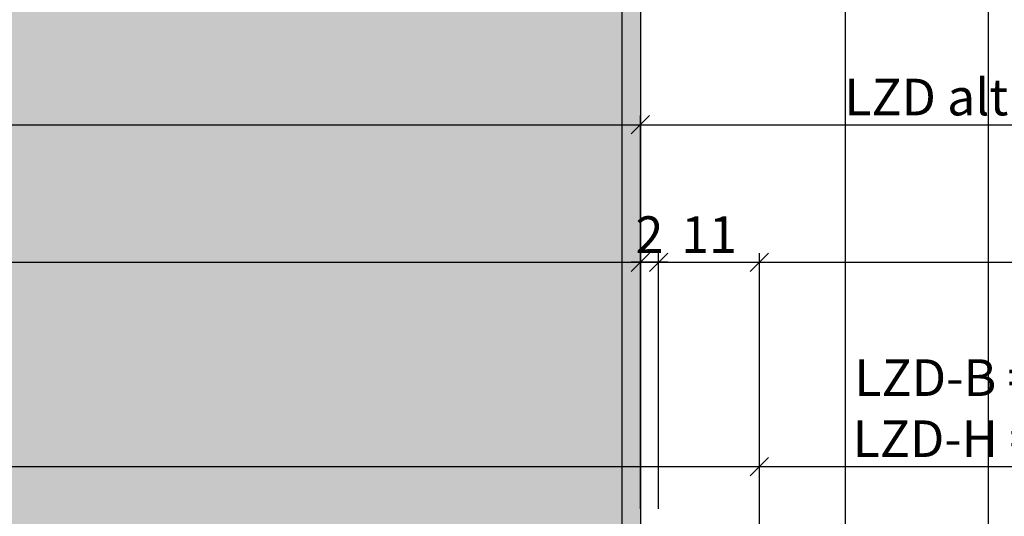
# Model space of a CAD drawing. Units: millimetres. Extents: x 23947 to 29099, y 12633 to 14151.
# Drawn here: x 24458 to 24565, y 13998 to 14053 of the extents above; entities that cross this region are included whole.
import ezdxf

# ---------------------------------------------------------------- set-up
doc = ezdxf.new("R2010")
doc.units = ezdxf.units.MM
doc.header["$LTSCALE"] = 0.2
doc.layers.add('Bem_1_1', color=7, linetype='Continuous', lineweight=18)
for name, color, linetype in [('Grundzargenschraffur', 253, 'Continuous'), ('Wandkontur', 4, 'Continuous'), ('Wandschraffur', 254, 'Continuous')]:
    doc.layers.add(name, color=color, linetype=linetype)
doc.layers.add('Konlinie', color=9, linetype='Continuous', plot=False)
doc.styles.add('Bemtext', font='arial.ttf')
doc.dimstyles.new('BEM_1_1$0', dxfattribs={"dimtxt": 4, "dimasz": 2, "dimexe": 1, "dimexo": 3, "dimgap": 1, "dimtad": 1, "dimdec": 0, "dimrnd": 0.1, "dimzin": 9, "dimdsep": 46, "dimtxsty": 'Bemtext', "dimblk": 'OBLIQUE', "dimcen": 0, "dimdle": 1, "dimclrd": 151, "dimclre": 252, "dimclrt": 151, "dimadec": 0, "dimazin": 2, "dimtfac": 1, "dimtdec": 0, "dimtix": 1, "dimtmove": 0, "dimatfit": 0, "dimldrblk": 'OBLIQUE', "dimfxl": 1, "dimtolj": 1, "dimtzin": 12, "dimarcsym": 0})

# ---------------------------------------------------------------- blocks, each defined once
blk = doc.blocks.new('_Oblique')
at = {"color": 0, "linetype": 'ByBlock', "lineweight": -2}
blk.add_line((-0.5, -0.5), (0.5, 0.5), dxfattribs=at)
blk = doc.blocks.new('*D39')
at = {"layer": 'Bem_1_1', "color": 252, "lineweight": -2}
for p, q in [((24525.51860448268, 13999.28492571904), (24525.51860448268, 14027.19966242353)), ((24527.51860448268, 13999.28492571904), (24527.51860448268, 14027.19966242353))]:
    blk.add_line(p, q, dxfattribs=at)
at = {"layer": 'Bem_1_1', "color": 151, "lineweight": -2}
blk.add_line((24528.51860448268, 14026.19966242353), (24524.51860448268, 14026.19966242353), dxfattribs=at)
at = {"layer": 'Defpoints', "color": 0}
for p in [(24525.51860448268, 14026.19966242353), (24525.51860448268, 13996.28492571904), (24527.51860448268, 13996.28492571904)]:
    blk.add_point(p, dxfattribs=at)
at = {"layer": 'Bem_1_1', "color": 151, "lineweight": -2, "xscale": 2, "yscale": 2, "zscale": 2, "rotation": 180}
blk.add_blockref('_Oblique', (24525.51860448268, 14026.19966242353), dxfattribs=at)
at = {"layer": 'Bem_1_1', "color": 151, "lineweight": -2, "xscale": 2, "yscale": 2, "zscale": 2}
blk.add_blockref('_Oblique', (24527.51860448268, 14026.19966242353), dxfattribs=at)
at = {"layer": 'Bem_1_1', "color": 151, "insert": (24526.51860448268, 14029.20784796241), "char_height": 4, "attachment_point": 5, "style": 'Bemtext'}
blk.add_mtext('\\A1;2', dxfattribs=at)
blk = doc.blocks.new('*D49')
at = {"layer": 'Bem_1_1', "color": 252, "lineweight": -2}
for p, q in [((24538.51860448268, 13988.72203250022), (24538.51860448268, 14004.87606929117)), ((24732.85399951603, 13954.22537343185), (24732.85399951603, 14004.87606929117))]:
    blk.add_line(p, q, dxfattribs=at)
at = {"layer": 'Bem_1_1', "color": 151, "lineweight": -2}
blk.add_line((24537.51860448268, 14003.87606929117), (24733.85399951602, 14003.87606929117), dxfattribs=at)
at = {"layer": 'Defpoints', "color": 0}
for p in [(24732.85399951603, 14003.87606929117), (24538.51860448268, 13985.72203250022), (24732.85399951603, 13951.22537343185)]:
    blk.add_point(p, dxfattribs=at)
at = {"layer": 'Bem_1_1', "color": 151, "lineweight": -2, "xscale": 2, "yscale": 2, "zscale": 2, "rotation": 180}
blk.add_blockref('_Oblique', (24538.51860448268, 14003.87606929117), dxfattribs=at)
at = {"layer": 'Bem_1_1', "color": 151, "lineweight": -2, "xscale": 2, "yscale": 2, "zscale": 2}
blk.add_blockref('_Oblique', (24732.85399951603, 14003.87606929117), dxfattribs=at)
at = {"layer": 'Bem_1_1', "color": 151, "insert": (24573.52694308355, 14010.26124437075), "char_height": 4, "attachment_point": 5, "style": 'Bemtext'}
blk.add_mtext('\\A1;LZD-B = LZD alt - 26\\PLZD-H = LZD alt - 13', dxfattribs=at)
blk = doc.blocks.new('*D50')
at = {"layer": 'Bem_1_1', "color": 252, "lineweight": -2}
for p, q in [((24525.51860448268, 14002.62238111902), (24525.51860448268, 14042.19914114749)), ((24743.80099894337, 14027.05782276615), (24743.80099894337, 14042.19914114749))]:
    blk.add_line(p, q, dxfattribs=at)
at = {"layer": 'Bem_1_1', "color": 151, "lineweight": -2}
blk.add_line((24524.51860448268, 14041.19914114749), (24744.80099894337, 14041.19914114749), dxfattribs=at)
at = {"layer": 'Defpoints', "color": 0}
for p in [(24743.80099894337, 14041.19914114749), (24743.80099894337, 14024.05782276615), (24525.51860448268, 13999.62238111902)]:
    blk.add_point(p, dxfattribs=at)
at = {"layer": 'Bem_1_1', "color": 151, "lineweight": -2, "xscale": 2, "yscale": 2, "zscale": 2, "rotation": 180}
blk.add_blockref('_Oblique', (24525.51860448268, 14041.19914114749), dxfattribs=at)
at = {"layer": 'Bem_1_1', "color": 151, "lineweight": -2, "xscale": 2, "yscale": 2, "zscale": 2}
blk.add_blockref('_Oblique', (24743.80099894337, 14041.19914114749), dxfattribs=at)
at = {"layer": 'Bem_1_1', "color": 151, "insert": (24556.73499672305, 14044.23188330301), "char_height": 4, "attachment_point": 5, "style": 'Bemtext'}
blk.add_mtext('\\A1;LZD alt', dxfattribs=at)
blk = doc.blocks.new('*D52')
at = {"layer": 'Bem_1_1', "color": 252, "lineweight": -2}
for p, q in [((24527.51860448268, 13999.28492571904), (24527.51860448268, 14027.19966242353)), ((24538.51860448268, 13991.28492571904), (24538.51860448268, 14027.19966242353))]:
    blk.add_line(p, q, dxfattribs=at)
at = {"layer": 'Bem_1_1', "color": 151, "lineweight": -2}
blk.add_line((24526.51860448268, 14026.19966242353), (24539.51860448268, 14026.19966242353), dxfattribs=at)
at = {"layer": 'Defpoints', "color": 0}
for p in [(24538.51860448268, 14026.19966242353), (24527.51860448268, 13996.28492571904), (24538.51860448268, 13988.28492571904)]:
    blk.add_point(p, dxfattribs=at)
at = {"layer": 'Bem_1_1', "color": 151, "lineweight": -2, "xscale": 2, "yscale": 2, "zscale": 2, "rotation": 180}
blk.add_blockref('_Oblique', (24527.51860448268, 14026.19966242353), dxfattribs=at)
at = {"layer": 'Bem_1_1', "color": 151, "lineweight": -2, "xscale": 2, "yscale": 2, "zscale": 2}
blk.add_blockref('_Oblique', (24538.51860448268, 14026.19966242353), dxfattribs=at)
at = {"layer": 'Bem_1_1', "color": 151, "insert": (24533.01860448268, 14029.20784796241), "char_height": 4, "attachment_point": 5, "style": 'Bemtext'}
blk.add_mtext('\\A1;11', dxfattribs=at)

msp = doc.modelspace()

# ---------------------------------------------------------------- hatches: boundary and pattern name
at = {"layer": 'Grundzargenschraffur'}
h = msp.add_hatch(color=256, dxfattribs=at)
edge = h.paths.add_edge_path()
edge.add_arc((24510.0075963311, 13958.66337096034), 3, 90, 180, ccw=False)
edge.add_line((24510.0075963311, 13961.66337096034), (24511.8551925163, 13961.66337096034))
edge.add_line((24511.8551925163, 13961.66337096034), (24511.40153460576, 13968.46368073972))
edge.add_arc((24514.39488119709, 13968.66337096034), 3.00000000000348, 90, 183.8166242079259, ccw=False)
edge.add_line((24514.39488119709, 13971.66337096034), (24519.468900794, 13971.66337096034))
edge.add_arc((24519.468900794, 13968.66337096034), 3, -11.77326017146629, 90, ccw=False)
edge.add_line((24522.40578895419, 13968.05125337808), (24521.29903419793, 13962.74113807657))
edge.add_arc((24522.27740704048, 13962.64632250368), 0.9829564649000797, 174.4646662608092, 270.1813102061628)
edge.add_line((24522.28051756176, 13961.66337096034), (24522.51860448268, 13961.66337096034))
edge.add_arc((24522.51860448268, 13962.66337096034), 1, 270, 360)
edge.add_line((24523.51860448268, 13962.66337096034), (24523.51860448268, 14135.59400586426))
edge.add_line((24523.51860448268, 14135.59400586426), (24525.51860448268, 14135.59400586426))
edge.add_line((24525.51860448268, 14135.59400586426), (24525.51860448268, 13962.66337096034))
edge.add_arc((24522.51860448268, 13962.66337096034), 3, -90, 0, ccw=False)
edge.add_line((24522.51860448268, 13959.66337096034), (24522.28282567498, 13959.66337096034))
edge.add_arc((24522.27740704048, 13962.64632250368), 2.982956464900033, 171.8063856301315, 270.1040796478966, ccw=False)
edge.add_line((24519.32490023485, 13963.07144934852), (24520.44786351406, 13968.45933176626))
edge.add_arc((24519.468900794, 13968.66337096034), 1.000000000001405, 348.2267398285961, 450)
edge.add_line((24519.468900794, 13969.66337096034), (24514.39488119709, 13969.66337096034))
edge.add_arc((24514.39488119709, 13968.66337096034), 1.000000000001818, 90, 183.8166242078819)
edge.add_line((24513.39709899998, 13968.59680755347), (24513.85075691051, 13961.79649777409))
edge.add_arc((24511.8551925163, 13961.66337096034), 2.000000000000061, -90, 3.81662420799978, ccw=False)
edge.add_line((24511.8551925163, 13959.66337096034), (24510.0075963311, 13959.66337096034))
edge.add_arc((24510.0075963311, 13958.66337096034), 1, 90, 180)
edge.add_line((24509.0075963311, 13958.66337096034), (24509.0075963311, 13928.28492571904))
edge.add_arc((24506.0075963311, 13928.28492571904), 3, -90, 0, ccw=False)
edge.add_line((24506.0075963311, 13925.28492571904), (24462.00759633109, 13925.28492571904))
edge.add_arc((24462.00759633109, 13928.28492571904), 3, 180, 270, ccw=False)
edge.add_line((24459.0075963311, 13928.28492571904), (24459.0075963311, 13943.28492571904))
edge.add_line((24459.0075963311, 13943.28492571904), (24461.0075963311, 13943.28492571904))
edge.add_line((24461.0075963311, 13943.28492571904), (24461.0075963311, 13928.28492571904))
edge.add_arc((24462.00759633109, 13928.28492571904), 1, 180, 270)
edge.add_line((24462.00759633109, 13927.28492571904), (24506.0075963311, 13927.28492571904))
edge.add_arc((24506.0075963311, 13928.28492571904), 1, 270, 360)
edge.add_line((24507.0075963311, 13928.28492571904), (24507.0075963311, 13958.66337096034))
at = {"layer": 'Wandschraffur'}
h = msp.add_hatch(color=256, dxfattribs=at)
edge = h.paths.add_edge_path()
edge.add_line((24510.0075963311, 13961.66337096035), (24511.8551925163, 13961.66337096035))
edge.add_line((24511.8551925163, 13961.66337096035), (24511.40153460576, 13968.46368073973))
edge.add_arc((24514.39488119709, 13968.66337096034), 3.000000000003359, 90, 183.8166242078912, ccw=False)
edge.add_line((24514.39488119709, 13971.66337096035), (24519.468900794, 13971.66337096035))
edge.add_arc((24519.468900794, 13968.66337096035), 3, -11.77326017146629, 90, ccw=False)
edge.add_line((24522.40578895419, 13968.05125337809), (24521.29903419793, 13962.74113807658))
edge.add_arc((24522.27740704048, 13962.64632250368), 0.9829564649000797, 174.4646662608092, 270.1813102061628)
edge.add_line((24522.28051756176, 13961.66337096035), (24522.51860448268, 13961.66337096035))
edge.add_arc((24522.51860448268, 13962.66337096035), 1, 270, 360)
edge.add_line((24523.51860448268, 13962.66337096035), (24523.51860448268, 14135.59400586426))
edge.add_line((24523.51860448268, 14135.59400586426), (24360.47070122763, 14135.59400586426))
edge.add_line((24360.47070122763, 14135.59400586426), (24360.47070122763, 13943.28492571904))
edge.add_line((24360.47070122763, 13943.28492571904), (24461.0075963311, 13943.28492571904))
edge.add_line((24461.0075963311, 13943.28492571904), (24461.0075963311, 13928.28492571904))
edge.add_arc((24462.00759633109, 13928.28492571904), 1, 180.0000000001042, 270)
edge.add_line((24462.00759633109, 13927.28492571904), (24506.0075963311, 13927.28492571904))
edge.add_arc((24506.0075963311, 13928.28492571904), 1, 270, 359.9999999998958)
edge.add_line((24507.0075963311, 13928.28492571904), (24507.0075963311, 13958.66337096035))
edge.add_arc((24510.0075963311, 13958.66337096035), 3, 90, 180, ccw=False)

# ---------------------------------------------------------------- linework, layer by layer
at = {"layer": 'Konlinie', "color": 6}
msp.add_line((24523.51860448268, 12633.16406986741), (24523.51860448268, 14150.98051746701), dxfattribs=at)
at = {"layer": 'Konlinie', "color": 250}
for p, q in [((24547.93204329742, 12633.16406986741), (24547.9320432974, 14150.98051746701)), ((24563.52694308357, 12633.16406986741), (24563.52694308355, 14150.98051746701))]:
    msp.add_line(p, q, dxfattribs=at)
at = {"layer": 'Konlinie', "color": 4}
for p, q in [((23946.6758482315, 14041.19914114749), (29099.08261865772, 14041.19914114749)), ((23946.6758482315, 14026.19966242353), (29099.08261865773, 14026.19966242353)), ((23946.6758482315, 14003.87606929117), (29099.08261865772, 14003.87606929117))]:
    msp.add_line(p, q, dxfattribs=at)
at = {"layer": 'Wandkontur'}
msp.add_lwpolyline([(24510.0075963311, 13961.66337096035), (24511.8551925163, 13961.66337096035), (24511.40153460576, 13968.46368073973, -0.4338613041957872), (24514.39488119709, 13971.66337096035), (24519.468900794, 13971.66337096035, -0.4757616857143873), (24522.40578895419, 13968.05125337809), (24521.29903419793, 13962.74113807658, 0.4437480409053229), (24522.28051756176, 13961.66337096035), (24522.51860448268, 13961.66337096035, 0.4142135623730951), (24523.51860448268, 13962.66337096035), (24523.51860448268, 14135.59400586426), (24360.47070122763, 14135.59400586426), (24360.47070122763, 13943.28492571904), (24461.0075963311, 13943.28492571904), (24461.0075963311, 13928.28492571904, 0.4142135623730951), (24462.00759633109, 13927.28492571904), (24506.0075963311, 13927.28492571904, 0.4142135623730951), (24507.0075963311, 13928.28492571904), (24507.0075963311, 13958.66337096035, -0.4142135623730538)], format="xyb", close=True, dxfattribs=at)
msp.add_lwpolyline([(24523.51860448268, 13962.66337096034), (24523.51860448268, 14135.59400586426)], dxfattribs=at)
msp.add_lwpolyline([(24525.51860448268, 14135.59400586426), (24525.51860448268, 13962.66337096034, -0.4142135623730951)], format="xyb", dxfattribs=at)

# ---------------------------------------------------------------- dimensions: what is measured, and where the dimension line sits
at = {"layer": 'Bem_1_1'}
for base, p1, p2, text, picture, middle in [((24743.80099894337, 14041.19914114749), (24525.51860448268, 13999.62238111902), (24743.80099894337, 14024.05782276615), 'LZD alt', '*D50', (24556.73499672305, 14041.19914114749)), ((24732.85399951603, 14003.87606929117), (24538.51860448268, 13985.72203250022), (24732.85399951603, 13951.22537343185), 'LZD-B = LZD alt - 26\\PLZD-H = LZD alt - 13', '*D49', (24573.52694308355, 14003.87606929117))]:
    dim = msp.add_linear_dim(base=base, p1=p1, p2=p2, text=text, dimstyle='BEM_1_1$0', dxfattribs=at)
    dim.commit()
    dim.dimension.update_dxf_attribs({"geometry": picture, "text_midpoint": middle, "dimtype": 128})
dim = msp.add_linear_dim(base=(24525.51860448268, 14026.19966242353), p1=(24527.51860448268, 13996.28492571904), p2=(24525.51860448268, 13996.28492571904), dimstyle='BEM_1_1$0', override={"dimscale": 1, "dimtxt": 4, "dimdec": 0, "dimtmove": 0}, dxfattribs=at)
dim.commit()
dim.dimension.update_dxf_attribs({"geometry": '*D39', "text_midpoint": (24526.51860448268, 14026.19966242353), "dimtype": 128})
dim = msp.add_linear_dim(base=(24538.51860448268, 14026.19966242353), p1=(24527.51860448268, 13996.28492571904), p2=(24538.51860448268, 13988.28492571904), dimstyle='BEM_1_1$0', override={"dimscale": 1, "dimtxt": 4, "dimdec": 0, "dimtmove": 0}, dxfattribs=at)
dim.commit()
dim.dimension.update_dxf_attribs({"geometry": '*D52', "text_midpoint": (24533.01860448268, 14029.20784796241)})

doc.saveas('drawing.dxf')
